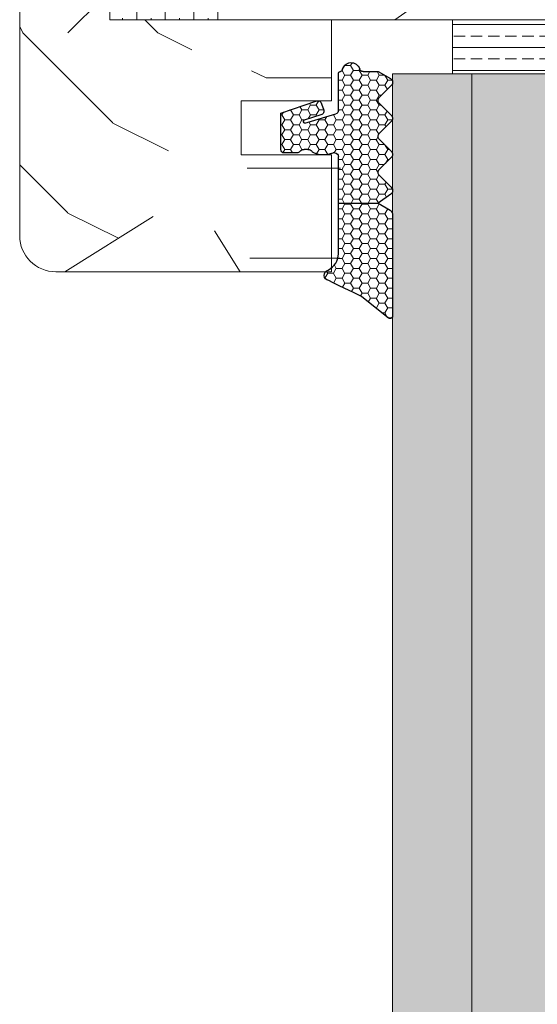
# Model space of a CAD drawing. Extents: x 9677 to 41339, y 4861 to 6330.
# Drawn here: x 25382 to 25411, y 5484 to 5539 of the extents above; entities that cross this region are included whole.
import ezdxf

# ---------------------------------------------------------------- set-up
doc = ezdxf.new("R2010")
doc.units = 0
doc.header["$LTSCALE"] = 2.5
doc.layers.get('0').update_dxf_attribs({"linetype": 'CONTINUOUS'})
for name, color, linetype, lineweight in [('E7', 7, 'CONTINUOUS', 70), ('Piirjoon05', 5, 'CONTINUOUS', 35), ('Raamjoon025', 161, 'CONTINUOUS', 25), ('Raamjoon035', 5, 'CONTINUOUS', 35), ('Viirutus', 3, 'CONTINUOUS', 9)]:
    doc.layers.add(name, color=color, linetype=linetype, lineweight=lineweight)
doc.layers.add('Tihend', color=7, linetype='CONTINUOUS')
pattern_1 = [(0, (26740.9, 722.87), (50, 50), [15, -35]), (0, (26740.9, 725.37), (50, 50), [15, -35]), (0, (26743.4, 730.37), (50, 50), [10, -40]), (0, (26745.9, 735.37), (50, 50), [7.5, -42.5]), (0, (26745.9, 740.37), (50, 50), [5, -45]), (0, (26733.4, 745.37), (50, 50), [2.5, -12.5, 2.5, -32.5]), (0, (26740.9, 747.87), (50, 50), [2.5, -20, 7.5, -20]), (0, (26750.9, 750.37), (50, 50), [2.5, -2.5, 2.5, -42.5]), (0, (26748.4, 752.87), (50, 50), [2.5, -47.5]), (0, (26745.9, 757.87), (50, 50), [7.5, -42.5]), (0, (26745.9, 762.87), (50, 50), [10, -40]), (0, (26743.4, 767.87), (50, 50), [12.5, -15, 2.5, -20]), (90, (26723.4, 737.87), (-50, 50), [2.5, -5, 12.5, -30]), (90, (26725.9, 742.87), (-50, 50), [2.5, -2.5, 7.5, -37.5]), (90, (26728.4, 762.87), (-50, 50), [5, -45]), (90, (26730.9, 742.87), (-50, 50), [10, -15, 2.5, -22.5]), (90, (26733.4, 770.37), (-50, 50), [2.5, -47.5]), (90, (26735.9, 745.37), (-50, 50), [7.5, -42.5]), (90, (26740.9, 747.87), (-50, 50), [5, -45]), (90, (26745.9, 747.87), (-50, 50), [2.5, -7.5, 7.5, -32.5]), (90, (26748.4, 750.37), (-50, 50), [2.5, -47.5]), (90, (26750.9, 740.37), (-50, 50), [7, -43]), (90, (26753.4, 730.37), (-50, 50), [5, -45]), (90, (26758.4, 750.37), (-50, 50), [2.5, -47.5]), (90, (26763.4, 747.87), (-50, 50), [7.5, -42.5]), (90, (26768.4, 747.87), (-50, 50), [7.5, -42.5]), (45, (26760.902, 727.87), (0, 50), [3.5355, -3.5355, 3.5355, -60.10418]), (45, (26750.902, 740.37), (0, 50), [7.071, -63.6397]), (45, (26730.902, 765.37), (0, 50), [7.071, -63.6397]), (45, (26740.902, 752.87), (0, 50), [7.071, -63.6397]), (45, (26743.402, 742.87), (0, 50), [7.071, -63.6397]), (45, (26758.402, 732.87), (0, 50), [7.071, -63.6397]), (45, (26753.402, 735.37), (0, 50), [10.6066, -60.1041]), (45, (26738.402, 757.87), (0, 50), [3.5355, -67.1752]), (45, (26735.902, 762.87), (0, 50), [3.5355, -67.1752]), (45, (26755.902, 762.87), (0, 50), [3.5355, -67.1752]), (45, (26735.902, 737.87), (0, 50), [3.5355, -67.1752]), (45, (26763.402, 755.37), (0, 50), [3.5355, -67.1752]), (45, (26745.902, 750.37), (0, 50), [3.5355, -67.1752]), (45, (26750.902, 755.37), (0, 50), [3.5355, -67.1752]), (135, (26748.402, 745.37), (-50, 6e-15), [3.5355, -3.5355, 10.6066, -53.03308]), (135, (26755.902, 745.37), (-50, 6e-15), [3.5355, -67.1752]), (135, (26755.902, 727.87), (-50, 6e-15), [3.5355, -67.1752]), (135, (26745.902, 740.37), (-50, 6e-15), [3.5355, -67.1752]), (135, (26753.402, 750.37), (-50, 6e-15), [3.5355, -67.1752]), (135, (26740.902, 737.87), (-50, 6e-15), [3.5355, -67.1752]), (135, (26760.902, 737.87), (-50, 6e-15), [3.5355, -67.1752]), (135, (26725.902, 722.87), (-50, 6e-15), [3.5355, -67.1752]), (135, (26728.402, 725.37), (-50, 6e-15), [7.071, -63.6397]), (135, (26730.902, 727.87), (-50, 6e-15), [7.071, -63.6397]), (135, (26735.902, 727.87), (-50, 6e-15), [7.071, -63.6397]), (135, (26738.402, 732.87), (-50, 6e-15), [7.071, -63.6397]), (135, (26758.402, 752.87), (-50, 6e-15), [7.071, -63.6397]), (135, (26768.402, 727.87), (-50, 6e-15), [7.071, -63.6397]), (135, (26770.902, 767.87), (-50, 6e-15), [7.071, -63.6397]), (135, (26770.902, 762.87), (-50, 6e-15), [7.071, -63.6397]), (135, (26765.902, 760.37), (-50, 6e-15), [7.071, -63.6397]), (135, (26730.902, 760.37), (-50, 6e-15), [10.6066, -60.1041]), (135, (26763.402, 755.37), (-50, 6e-15), [10.6066, -60.1041]), (26.56505, (26735.902, 770.37), (50, 2e-08), [5.59, -106.2134]), (26.56505, (26735.902, 745.37), (50, 2e-08), [5.59, -106.2134]), (26.56505, (26740.902, 760.37), (50, 2e-08), [5.59, -106.2134]), (26.56505, (26755.902, 725.37), (50, 2e-08), [5.59, -106.2134]), (26.56505, (26753.402, 730.37), (50, 2e-08), [5.59, -106.2134]), (26.56505, (26738.402, 740.37), (50, 2e-08), [5.59, -106.2134]), (26.56505, (26738.402, 765.37), (50, 2e-08), [5.59, -106.2134]), (26.56505, (26753.402, 750.37), (50, 2e-08), [11.18, -100.6234]), (63.43495, (26753.402, 757.87), (3e-09, 50), [5.59, -106.2134]), (63.43495, (26760.902, 742.87), (3e-09, 50), [5.59, -106.2134]), (63.43495, (26735.902, 752.87), (3e-09, 50), [5.59, -106.2134]), (63.43495, (26725.902, 755.37), (3e-09, 50), [5.59, -106.2134]), (63.43495, (26755.902, 745.37), (3e-09, 50), [5.59, -106.2134]), (63.43495, (26750.902, 745.37), (3e-09, 50), [5.59, -106.2134]), (63.43495, (26730.902, 752.87), (3e-09, 50), [11.18, -100.6234]), (63.43495, (26768.402, 735.37), (3e-09, 50), [11.18, -100.6234]), (63.43495, (26763.402, 737.87), (3e-09, 50), [11.18, -100.6234]), (116.56505, (26723.402, 730.37), (-2e-08, 50), [5.59, -106.2134]), (116.56505, (26723.402, 757.87), (-2e-08, 50), [5.59, -106.2134]), (116.56505, (26733.402, 722.87), (-2e-08, 50), [5.59, -106.2134]), (116.56505, (26728.402, 767.87), (-2e-08, 50), [5.59, -106.2134]), (116.56505, (26733.402, 737.87), (-2e-08, 50), [5.59, -106.2134]), (116.56505, (26743.402, 742.87), (-2e-08, 50), [5.59, -106.2134]), (116.56505, (26748.402, 752.87), (-2e-08, 50), [5.59, -106.2134]), (116.56505, (26725.902, 732.87), (2e-05, 50.00001), [5.59, -106.2134]), (116.56505, (26738.402, 740.37), (-2e-08, 50), [5.59, -106.2134]), (116.56505, (26753.402, 735.37), (-2e-08, 50), [5.59, -106.2134]), (116.56505, (26758.402, 740.37), (-2e-08, 50), [5.59, -106.2134]), (116.56505, (26768.402, 755.37), (-2e-08, 50), [5.59, -106.2134]), (116.56505, (26730.902, 770.37), (-2e-08, 50), [5.59, -106.2134]), (116.56505, (26723.402, 767.87), (-2e-08, 50), [11.18, -100.6234]), (116.56505, (26730.902, 732.87), (-2e-08, 50), [11.18, -100.6234]), (153.43495, (26723.402, 725.37), (-50, 3e-09), [5.59, -106.2134]), (153.43495, (26765.902, 722.87), (-50, 3e-09), [5.59, -106.2134]), (153.43495, (26763.402, 747.87), (-50, 3e-09), [5.59, -106.2134]), (153.43495, (26743.402, 730.37), (-50, 3e-09), [5.59, -106.2134]), (153.43495, (26740.902, 725.37), (-50, 3e-09), [5.59, -106.2134]), (153.43495, (26745.902, 735.37), (-50, 3e-09), [5.59, -106.2134]), (153.43495, (26760.902, 765.37), (-50, 3e-09), [5.59, -106.2134]), (153.43495, (26765.902, 767.87), (-50, 3e-09), [11.18, -100.6234])]
pattern_2 = [(0, (0, 0), (0.47625, 0.274963), [0.3175, -0.635]), (120, (0, 0), (-0.476249943, 0.274963099), [0.3175, -0.635]), (60, (0, 0), (5.7e-08, 0.549926099), [-0.635, 0.3175])]

# ---------------------------------------------------------------- blocks, each defined once
blk = doc.blocks.new('3 mm tihend')
at = {"layer": 'Viirutus'}
h = blk.add_hatch(dxfattribs=at)
h.set_pattern_fill('HONEY', color=256, scale=0.1, style=0)
h.set_pattern_definition(pattern_2)
h.paths.add_polyline_path([(2655.028, -4168.803), (2656.636, -4168.803), (2657.237, -4168.803), (2657.892, -4168.411, 0.263427), (2658.037, -4168.153), (2658.038, -4162.492, 0.444358), (2657.805, -4162.401), (2656.307, -4163.614), (2655.899, -4163.811), (2655.58, -4163.966), (2655.381, -4164.063), (2655.038, -4164.23), (2654.738, -4164.369), (2654.489, -4164.496, 0.783793), (2654.453, -4165.083), (2654.591, -4165.162), (2654.706, -4165.253), (2654.795, -4165.347), (2654.882, -4165.468), (2654.939, -4165.578), (2654.983, -4165.693), (2655.017, -4165.845), (2655.028, -4165.988), (2655.028, -4166.786)])
h = blk.add_hatch(dxfattribs=at)
h.set_pattern_fill('HONEY', color=256, scale=0.1, style=0)
h.set_pattern_definition(pattern_2)
h.paths.add_polyline_path([(2657.312, -4172.325), (2657.963, -4171.681, 0.417424), (2657.963, -4171.325), (2657.312, -4170.681, -0.417424), (2657.312, -4170.325), (2657.963, -4169.681, 0.465142), (2657.933, -4169.3), (2657.237, -4168.803), (2656.636, -4168.803), (2655.028, -4168.803), (2655.028, -4171.386, -0.414214), (2654.828, -4171.586), (2654.732, -4171.586, -0.149666), (2654.632, -4171.56, 0.136948), (2654.373, -4171.488), (2654.021, -4171.488, 0.101134), (2653.825, -4171.528), (2653.628, -4171.612, 0.101268), (2653.568, -4171.666, -0.236068), (2653.328, -4171.786), (2653.128, -4171.786, -0.236068), (2652.888, -4171.666, 0.236068), (2652.728, -4171.586), (2652.028, -4171.586, 0.414214), (2651.828, -4171.786), (2651.828, -4173.143), (2651.827, -4173.8), (2653.769, -4174.466, 0.339454), (2654.059, -4174.403), (2654.194, -4174.012, 0.491467), (2654.059, -4173.699), (2653.12, -4173.404, -0.57555), (2653.164, -4173.24), (2654.879, -4173.757, -0.339454), (2655.028, -4173.951), (2655.028, -4176.013, 0.466286), (2655.131, -4176.104, -0.412818), (2655.234, -4176.179, 0.799892), (2656.207, -4176.246, -0.331679), (2656.398, -4176.103), (2656.636, -4176.103), (2657.237, -4176.103), (2657.911, -4175.721, 0.497011), (2657.963, -4175.325), (2657.312, -4174.681, -0.417424), (2657.312, -4174.325), (2657.963, -4173.681, 0.417424), (2657.963, -4173.325), (2657.312, -4172.681, -0.417424)])
at = {"layer": 'Tihend'}
for p, q in [((2657.805, -4162.401), (2656.307, -4163.614)), ((2658.037, -4168.153), (2658.038, -4162.492)), ((2655.58, -4163.966), (2655.381, -4164.063)), ((2655.899, -4163.811), (2655.58, -4163.966)), ((2656.307, -4163.614), (2655.899, -4163.811)), ((2654.738, -4164.369), (2654.489, -4164.496)), ((2655.038, -4164.23), (2654.738, -4164.369)), ((2655.381, -4164.063), (2655.038, -4164.23)), ((2654.453, -4165.083), (2654.591, -4165.162)), ((2654.591, -4165.162), (2654.706, -4165.253)), ((2654.706, -4165.253), (2654.795, -4165.347)), ((2654.795, -4165.347), (2654.882, -4165.468)), ((2654.882, -4165.468), (2654.939, -4165.578)), ((2654.939, -4165.578), (2654.983, -4165.693)), ((2654.983, -4165.693), (2655.017, -4165.845)), ((2655.017, -4165.845), (2655.028, -4165.988)), ((2655.028, -4165.988), (2655.028, -4166.786)), ((2655.028, -4166.786), (2655.028, -4168.803)), ((2655.028, -4168.803), (2656.636, -4168.803)), ((2655.028, -4168.803), (2655.028, -4171.386)), ((2656.636, -4168.803), (2657.237, -4168.803)), ((2657.237, -4168.803), (2657.892, -4168.411)), ((2657.933, -4169.3), (2657.237, -4168.803)), ((2657.312, -4170.325), (2657.963, -4169.681)), ((2657.963, -4171.325), (2657.312, -4170.681)), ((2652.728, -4171.586), (2652.028, -4171.586)), ((2653.825, -4171.528), (2653.628, -4171.612)), ((2654.373, -4171.488), (2654.021, -4171.488)), ((2654.828, -4171.586), (2654.732, -4171.586)), ((2657.312, -4172.325), (2657.963, -4171.681)), ((2651.828, -4171.786), (2651.828, -4173.143)), ((2653.328, -4171.786), (2653.128, -4171.786)), ((2657.963, -4173.325), (2657.312, -4172.681)), ((2651.828, -4173.143), (2651.827, -4173.8)), ((2653.164, -4173.24), (2654.879, -4173.757)), ((2651.827, -4173.8), (2653.769, -4174.466)), ((2654.059, -4173.699), (2653.12, -4173.404)), ((2657.312, -4174.325), (2657.963, -4173.681)), ((2654.059, -4174.403), (2654.194, -4174.012)), ((2655.028, -4173.951), (2655.028, -4176.013)), ((2657.963, -4175.325), (2657.312, -4174.681)), ((2657.237, -4176.103), (2657.911, -4175.721)), ((2655.118, -4176.103), (2655.145, -4176.103)), ((2656.398, -4176.103), (2656.636, -4176.103)), ((2656.636, -4176.103), (2657.237, -4176.103))]:
    blk.add_line(p, q, dxfattribs=at)
for centre, radius, start, end in [((2657.88, -4162.551), 0.168, 20.7704, 116.6039), ((2654.543, -4164.794), 0.303, 100.3831, 252.7395), ((2657.737, -4168.153), 0.3, 300.9638, 360), ((2657.787, -4169.503), 0.25, 314.6863, 54.4669), ((2657.487, -4170.503), 0.25, 134.6863, 225.3137), ((2652.028, -4171.786), 0.2, 90, 180), ((2652.728, -4171.786), 0.2, 36.8699, 90), ((2653.128, -4171.486), 0.3, 216.8699, 270), ((2653.328, -4171.486), 0.3, 270, 323.1301), ((2653.728, -4171.786), 0.2, 120, 143.1301), ((2654.021, -4171.988), 0.5, 90, 113.0996), ((2654.373, -4171.988), 0.5, 58.8079, 90), ((2654.724, -4171.41), 0.176, 238.8079, 272.856), ((2654.828, -4171.386), 0.2, 270, 0), ((2657.787, -4171.503), 0.25, 314.6863, 45.3137), ((2657.487, -4172.503), 0.25, 134.6863, 225.3137), ((2653.189, -4173.335), 0.0979, 105.2027, 224.893), ((2654.006, -4173.908), 0.215, 331.0824, 75.7727), ((2654.828, -4173.951), 0.2, 360, 75), ((2657.787, -4173.503), 0.25, 314.6863, 45.3137), ((2653.873, -4174.246), 0.244, 244.745, 319.745), ((2657.487, -4174.503), 0.25, 134.6863, 225.3137), ((2657.787, -4175.503), 0.25, 299.6021, 45.3137), ((2655.118, -4176.013), 0.09, 180, 270), ((2655.145, -4176.193), 0.09, 8.7743, 90), ((2655.728, -4176.103), 0.5, 188.7743, 343.3985), ((2656.398, -4176.303), 0.2, 90, 163.3985)]:
    blk.add_arc(centre, radius, start, end, dxfattribs=at)

msp = doc.modelspace()

# ---------------------------------------------------------------- hatches: boundary and pattern name
at = {"linetype": 'Continuous', "lineweight": 15}
h = msp.add_hatch(color=256, dxfattribs=at)
h.set_gradient(color1=(127, 223, 255), color2=(127, 223, 255), tint=1)
h.paths.add_polyline_path([(25407.363, 5535.644), (25406.283, 5535.644), (25402.963, 5535.644), (25402.963, 5329.015), (25407.363, 5329.015)])
h.paths.add_polyline_path([(25411.763, 5535.644), (25407.363, 5535.644), (25407.363, 5329.015), (25411.763, 5329.015), (25411.763, 5339.015)])
at = {"layer": 'E7', "linetype": 'Continuous', "lineweight": 15}
h = msp.add_hatch(dxfattribs=at)
h.set_pattern_fill('BRASS', color=256, scale=0.2)
h.set_pattern_definition([(360, (25253.9511, 5394.8605), (3e-16, 1.27), []), (360, (25253.9511, 5395.4955), (3e-16, 1.27), [0.635, -0.3175])])
h.paths.add_polyline_path([(25437.001, 5535.644), (25437.001, 5538.644), (25406.283, 5538.644), (25406.283, 5535.644)])
at = {"layer": 'Viirutus', "lineweight": 15}
h = msp.add_hatch(dxfattribs=at)
h.set_pattern_fill('BRASS', color=256, scale=0.25, angle=-90, style=0)
h.set_pattern_definition([(90, (25410.9814, 2937.6176), (-1.5875, -3e-16), []), (90, (25410.1877, 2937.6176), (-1.5875, -3e-16), [0.79375, -0.396875])])
edge = h.paths.add_edge_path()
edge.add_line((25389.76, 5655.643), (25393.26, 5655.643))
edge.add_line((25393.26, 5655.643), (25393.26, 5538.644))
edge.add_line((25393.26, 5538.644), (25387.26, 5538.644))
edge.add_line((25387.26, 5538.644), (25387.26, 5653.143))
edge.add_arc((25389.76, 5653.143), 2.5, 90, 180, ccw=False)
h = msp.add_hatch(dxfattribs=at)
h.set_pattern_fill('PUITR', color=256, scale=100, angle=35, style=0, pattern_type=2)
h.set_pattern_definition([(35, (21051.86, 3358.62), (24.5576, 139.2728), [30, -70]), (35, (21049, 3362.71), (24.5576, 139.2728), [30, -70]), (35, (21047.36, 3373.77), (24.5576, 139.2728), [20, -80]), (35, (21045.72, 3384.83), (24.5576, 139.2728), [15, -85]), (35, (21039.98, 3393.02), (24.5576, 139.2728), [10, -90]), (35, (21013.77, 3386.87), (24.5576, 139.2728), [5, -25, 5, -65]), (35, (21023.18, 3399.57), (24.5576, 139.2728), [5, -40, 15, -40]), (35, (21036.7, 3415.14), (24.5576, 139.2728), [5, -5, 5, -85]), (35, (21029.74, 3416.37), (24.5576, 139.2728), [5, -95]), (35, (21019.9, 3421.69), (24.5576, 139.2728), [15, -85]), (35, (21014.17, 3429.88), (24.5576, 139.2728), [20, -80]), (35, (21004.34, 3435.21), (24.5576, 139.2728), [25, -30, 5, -40]), (125, (21005.99, 3363.11), (-139.2728, 24.5576), [5, -10, 25, -60]), (125, (21004.35, 3374.17), (-139.2728, 24.5576), [5, -5, 15, -75]), (125, (20985.5, 3409.81), (-139.2728, 24.5576), [10, -90]), (125, (21012.54, 3379.91), (-139.2728, 24.5576), [20, -30, 5, -45]), (125, (20985.09, 3427.83), (-139.2728, 24.5576), [5, -95]), (125, (21017.86, 3389.74), (-139.2728, 24.5576), [15, -85]), (125, (21023.18, 3399.57), (-139.2728, 24.5576), [10, -90]), (125, (21031.38, 3405.31), (-139.2728, 24.5576), [5, -15, 15, -65]), (125, (21032.6, 3412.27), (-139.2728, 24.5576), [5, -95]), (125, (21048.17, 3398.76), (-139.2728, 24.5576), [14, -86]), (125, (21063.74, 3385.24), (-139.2728, 24.5576), [10, -90]), (125, (21048.99, 3423.74), (-139.2728, 24.5576), [5, -95]), (125, (21060.05, 3425.38), (-139.2728, 24.5576), [15, -85]), (125, (21068.24, 3431.12), (-139.2728, 24.5576), [15, -85]), (80, (21078.894, 3389.75), (-57.3576, 81.9152), [7.071, -7.071, 7.071, -120.2084]), (80, (21048.17, 3398.76), (-57.3576, 81.9152), [14.142, -127.2794]), (80, (20986.726, 3416.77), (-57.3576, 81.9152), [14.142, -127.2794]), (80, (21017.45, 3407.764), (-57.3576, 81.9152), [14.142, -127.2794]), (80, (21033.016, 3394.25), (-57.3576, 81.9152), [14.142, -127.2794]), (80, (21069.06, 3395.07), (-57.3576, 81.9152), [14.142, -127.2794]), (80, (21058, 3393.43), (-57.3576, 81.9152), [21.2132, -120.2082]), (80, (21007.62, 3413.09), (-57.3576, 81.9152), [7.071, -134.3504]), (80, (20997.786, 3418.41), (-57.3576, 81.9152), [7.071, -134.3504]), (80, (21030.55, 3441.355), (-57.3576, 81.9152), [7.071, -134.3504]), (80, (21026.465, 3377.454), (-57.3576, 81.9152), [7.071, -134.3504]), (80, (21051.44, 3437.67), (-57.3576, 81.9152), [7.071, -134.3504]), (80, (21028.51, 3409.404), (-57.3576, 81.9152), [7.071, -134.3504]), (80, (21030.964, 3423.33), (-57.3576, 81.9152), [7.071, -134.3504]), (170, (21038.34, 3404.08), (-81.9152, -57.3576), [7.071, -7.071, 21.2132, -106.0662]), (170, (21050.63, 3412.684), (-81.9152, -57.3576), [7.071, -134.3504]), (170, (21070.7, 3384.014), (-81.9152, -57.3576), [7.071, -134.3504]), (170, (21039.98, 3393.02), (-81.9152, -57.3576), [7.071, -134.3504]), (170, (21040.796, 3418.01), (-81.9152, -57.3576), [7.071, -134.3504]), (170, (21034.656, 3383.19), (-81.9152, -57.3576), [7.071, -134.3504]), (170, (21067.42, 3406.13), (-81.9152, -57.3576), [7.071, -134.3504]), (170, (21027.29, 3341.41), (-81.9152, -57.3576), [7.071, -134.3504]), (170, (21028.52, 3348.37), (-81.9152, -57.3576), [14.142, -127.2794]), (170, (21029.745, 3355.335), (-81.9152, -57.3576), [14.142, -127.2794]), (170, (21037.936, 3361.07), (-81.9152, -57.3576), [14.142, -127.2794]), (170, (21036.296, 3372.13), (-81.9152, -57.3576), [14.142, -127.2794]), (170, (21046.12, 3427.84), (-81.9152, -57.3576), [14.142, -127.2794]), (170, (21091.18, 3398.35), (-81.9152, -57.3576), [14.142, -127.2794]), (170, (21049.39, 3466.754), (-81.9152, -57.3576), [14.142, -127.2794]), (170, (21055.126, 3458.56), (-81.9152, -57.3576), [14.142, -127.2794]), (170, (21049.8, 3448.73), (-81.9152, -57.3576), [14.142, -127.2794]), (170, (20992.46, 3408.58), (-81.9152, -57.3576), [21.2132, -120.2082]), (170, (21051.44, 3437.67), (-81.9152, -57.3576), [21.2132, -120.2082]), (61.565, (20989.18, 3430.7), (81.9152, 57.35764), [11.18, -212.4268]), (61.565, (21017.86, 3389.74), (81.9152, 57.35764), [11.18, -212.4268]), (61.565, (21008.845, 3420.05), (81.9152, 57.35764), [11.18, -212.4268]), (61.565, (21073.57, 3379.92), (81.9152, 57.35764), [11.18, -212.4268]), (61.565, (21063.74, 3385.24), (81.9152, 57.35764), [11.18, -212.4268]), (61.565, (21027.692, 3384.418), (81.9152, 57.35764), [11.18, -212.4268]), (61.565, (20999.014, 3425.375), (81.9152, 57.35764), [11.18, -212.4268]), (61.565, (21040.796, 3418.01), (81.9152, 57.35764), [22.36, -201.2468]), (98.435, (21032.19, 3430.295), (-57.35764, 81.9152), [11.18, -212.4268]), (98.435, (21061.686, 3414.324), (-57.35764, 81.9152), [11.18, -212.4268]), (98.435, (21009.257, 3402.03), (-57.35764, 81.9152), [11.18, -212.4268]), (98.435, (20990.006, 3394.653), (-57.35764, 81.9152), [11.18, -212.4268]), (98.435, (21050.627, 3412.684), (-57.35764, 81.9152), [11.18, -212.4268]), (98.435, (21042.436, 3406.95), (-57.35764, 81.9152), [11.18, -212.4268]), (98.435, (21001.066, 3396.293), (-57.35764, 81.9152), [22.36, -201.2468]), (98.435, (21082.577, 3410.64), (-57.35764, 81.9152), [22.36, -201.2468]), (98.435, (21071.52, 3409), (-57.35764, 81.9152), [22.36, -201.2468]), (151.565, (21014.59, 3350.827), (-57.35764, 81.9152), [11.18, -212.4268]), (151.565, (20983.043, 3395.88), (-57.35764, 81.9152), [11.18, -212.4268]), (151.565, (21039.576, 3350.01), (-57.35764, 81.9152), [11.18, -212.4268]), (151.565, (20979.763, 3418), (-57.35764, 81.9152), [11.18, -212.4268]), (151.565, (21022.37, 3374.586), (-57.35764, 81.9152), [11.18, -212.4268]), (151.565, (21033.016, 3394.25), (-57.35764, 81.9152), [11.18, -212.4268]), (151.565, (21029.736, 3416.37), (-57.35764, 81.9152), [11.18, -212.4268]), (151.565, (21015.817, 3357.79), (-57.35763, 81.91524), [11.18, -212.4268]), (151.565, (21027.692, 3384.418), (-57.35764, 81.9152), [11.18, -212.4268]), (151.565, (21058.003, 3393.434), (-57.35764, 81.9152), [11.18, -212.4268]), (151.565, (21060.46, 3407.36), (-57.35764, 81.9152), [11.18, -212.4268]), (151.565, (21059.634, 3443.407), (-57.35764, 81.9152), [11.18, -212.4268]), (151.565, (20980.99, 3424.963), (-57.35764, 81.9152), [11.18, -212.4268]), (151.565, (20971.57, 3412.264), (-57.35764, 81.9152), [22.36, -201.2468]), (151.565, (21024.01, 3363.527), (-57.35764, 81.9152), [22.36, -201.2468]), (188.435, (21020.325, 3342.636), (-81.9152, -57.35764), [11.18, -212.4268]), (188.435, (21092.82, 3387.294), (-81.9152, -57.35764), [11.18, -212.4268]), (188.435, (21060.046, 3425.384), (-81.9152, -57.35764), [11.18, -212.4268]), (188.435, (21047.356, 3373.77), (-81.9152, -57.35764), [11.18, -212.4268]), (188.435, (21048.996, 3362.71), (-81.9152, -57.35764), [11.18, -212.4268]), (188.435, (21045.716, 3384.83), (-81.9152, -57.35764), [11.18, -212.4268]), (188.435, (21035.876, 3451.186), (-81.9152, -57.35764), [11.18, -212.4268]), (188.435, (21041.2, 3461.02), (-81.9152, -57.35764), [22.36, -201.2468])])
h.paths.add_polyline_path([(25448.26, 5539.291), (25447.631, 5539.477), (25447.232, 5540.365), (25447.648, 5540.658), (25447.015, 5540.845), (25446.616, 5541.732), (25447.032, 5542.026), (25446.399, 5542.213), (25446, 5543.1), (25446.416, 5543.394), (25445.783, 5543.581), (25445.384, 5544.468), (25445.8, 5544.761), (25445.168, 5544.948), (25444.768, 5545.836), (25445.184, 5546.129), (25444.552, 5546.316), (25444.152, 5547.203), (25444.568, 5547.497), (25443.936, 5547.684), (25443.536, 5548.571), (25443.953, 5548.865), (25443.32, 5549.052), (25442.921, 5549.939), (25443.337, 5550.232), (25442.704, 5550.419), (25442.3, 5551.318), (25442.146, 5551.29), (25442.562, 5551.584), (25441.545, 5551.885), (25440.643, 5552.571), (25441.149, 5552.871), (25440.289, 5552.955), (25440.099, 5553.161), (25440.121, 5552.938), (25439.705, 5552.644), (25440.165, 5552.508), (25440.05, 5551.529), (25439.455, 5551.109), (25440.088, 5550.922), (25440.18, 5550.021), (25439.735, 5549.707), (25440.367, 5549.52), (25440.767, 5548.633), (25440.351, 5548.339), (25440.983, 5548.153), (25441.383, 5547.265), (25440.966, 5546.972), (25441.599, 5546.785), (25441.998, 5545.898), (25441.582, 5545.604), (25442.215, 5545.417), (25442.614, 5544.53), (25442.198, 5544.236), (25442.831, 5544.049), (25443.23, 5543.162), (25442.814, 5542.869), (25443.447, 5542.682), (25443.846, 5541.794), (25443.43, 5541.501), (25444.062, 5541.314), (25444.462, 5540.427), (25444.046, 5540.133), (25444.678, 5539.946), (25445.078, 5539.059), (25444.49, 5538.644), (25397.027, 5538.644), (25396.439, 5539.059), (25396.839, 5539.946), (25397.471, 5540.133), (25397.055, 5540.427), (25397.454, 5541.314), (25398.087, 5541.501), (25397.671, 5541.794), (25398.07, 5542.682), (25398.703, 5542.869), (25398.287, 5543.162), (25398.686, 5544.049), (25399.319, 5544.236), (25398.903, 5544.53), (25399.302, 5545.417), (25399.935, 5545.604), (25399.518, 5545.898), (25399.918, 5546.785), (25400.55, 5546.972), (25400.134, 5547.265), (25400.534, 5548.153), (25401.166, 5548.339), (25400.75, 5548.633), (25401.15, 5549.52), (25401.782, 5549.707), (25401.337, 5550.021), (25401.429, 5550.922), (25402.061, 5551.109), (25401.467, 5551.529), (25401.352, 5552.508), (25401.812, 5552.644), (25401.395, 5552.938), (25401.418, 5553.161), (25401.228, 5552.955), (25400.368, 5552.871), (25400.874, 5552.571), (25399.777, 5551.737), (25399.587, 5551.771), (25398.955, 5551.584), (25399.371, 5551.29), (25399.047, 5550.939), (25398.813, 5550.419), (25398.18, 5550.232), (25398.596, 5549.939), (25398.197, 5549.052), (25397.564, 5548.865), (25397.98, 5548.571), (25397.581, 5547.684), (25396.948, 5547.497), (25397.365, 5547.203), (25396.965, 5546.316), (25396.333, 5546.129), (25396.749, 5545.836), (25396.349, 5544.948), (25395.717, 5544.761), (25396.133, 5544.468), (25395.733, 5543.581), (25395.101, 5543.394), (25395.517, 5543.1), (25395.118, 5542.213), (25394.485, 5542.026), (25394.901, 5541.732), (25394.502, 5540.845), (25393.869, 5540.658), (25394.285, 5540.365), (25393.886, 5539.477), (25393.26, 5539.292), (25393.26, 5581.644), (25448.26, 5581.644)])
h = msp.add_hatch(dxfattribs=at)
h.set_pattern_fill('PUITR', color=256, scale=50, style=0, pattern_type=2)
h.set_pattern_definition([(0, (26739.9, 722.87), (50, 50), [15, -35]), (0, (26739.9, 725.37), (50, 50), [15, -35]), (0, (26742.4, 730.37), (50, 50), [10, -40]), (0, (26744.9, 735.37), (50, 50), [7.5, -42.5]), (0, (26744.9, 740.37), (50, 50), [5, -45]), (0, (26732.4, 745.37), (50, 50), [2.5, -12.5, 2.5, -32.5]), (0, (26739.9, 747.87), (50, 50), [2.5, -20, 7.5, -20]), (0, (26749.9, 750.37), (50, 50), [2.5, -2.5, 2.5, -42.5]), (0, (26747.4, 752.87), (50, 50), [2.5, -47.5]), (0, (26744.9, 757.87), (50, 50), [7.5, -42.5]), (0, (26744.9, 762.87), (50, 50), [10, -40]), (0, (26742.4, 767.87), (50, 50), [12.5, -15, 2.5, -20]), (90, (26722.4, 737.87), (-50, 50), [2.5, -5, 12.5, -30]), (90, (26724.9, 742.87), (-50, 50), [2.5, -2.5, 7.5, -37.5]), (90, (26727.4, 762.87), (-50, 50), [5, -45]), (90, (26729.9, 742.87), (-50, 50), [10, -15, 2.5, -22.5]), (90, (26732.4, 770.37), (-50, 50), [2.5, -47.5]), (90, (26734.9, 745.37), (-50, 50), [7.5, -42.5]), (90, (26739.9, 747.87), (-50, 50), [5, -45]), (90, (26744.9, 747.87), (-50, 50), [2.5, -7.5, 7.5, -32.5]), (90, (26747.4, 750.37), (-50, 50), [2.5, -47.5]), (90, (26749.9, 740.37), (-50, 50), [7, -43]), (90, (26752.4, 730.37), (-50, 50), [5, -45]), (90, (26757.4, 750.37), (-50, 50), [2.5, -47.5]), (90, (26762.4, 747.87), (-50, 50), [7.5, -42.5]), (90, (26767.4, 747.87), (-50, 50), [7.5, -42.5]), (45, (26759.902, 727.87), (0, 50), [3.5355, -3.5355, 3.5355, -60.10418]), (45, (26749.902, 740.37), (0, 50), [7.071, -63.6397]), (45, (26729.902, 765.37), (0, 50), [7.071, -63.6397]), (45, (26739.902, 752.87), (0, 50), [7.071, -63.6397]), (45, (26742.402, 742.87), (0, 50), [7.071, -63.6397]), (45, (26757.402, 732.87), (0, 50), [7.071, -63.6397]), (45, (26752.402, 735.37), (0, 50), [10.6066, -60.1041]), (45, (26737.402, 757.87), (0, 50), [3.5355, -67.1752]), (45, (26734.902, 762.87), (0, 50), [3.5355, -67.1752]), (45, (26754.902, 762.87), (0, 50), [3.5355, -67.1752]), (45, (26734.902, 737.87), (0, 50), [3.5355, -67.1752]), (45, (26762.402, 755.37), (0, 50), [3.5355, -67.1752]), (45, (26744.902, 750.37), (0, 50), [3.5355, -67.1752]), (45, (26749.902, 755.37), (0, 50), [3.5355, -67.1752]), (135, (26747.402, 745.37), (-50, 6e-15), [3.5355, -3.5355, 10.6066, -53.03308]), (135, (26754.902, 745.37), (-50, 6e-15), [3.5355, -67.1752]), (135, (26754.902, 727.87), (-50, 6e-15), [3.5355, -67.1752]), (135, (26744.902, 740.37), (-50, 6e-15), [3.5355, -67.1752]), (135, (26752.402, 750.37), (-50, 6e-15), [3.5355, -67.1752]), (135, (26739.902, 737.87), (-50, 6e-15), [3.5355, -67.1752]), (135, (26759.902, 737.87), (-50, 6e-15), [3.5355, -67.1752]), (135, (26724.902, 722.87), (-50, 6e-15), [3.5355, -67.1752]), (135, (26727.402, 725.37), (-50, 6e-15), [7.071, -63.6397]), (135, (26729.902, 727.87), (-50, 6e-15), [7.071, -63.6397]), (135, (26734.902, 727.87), (-50, 6e-15), [7.071, -63.6397]), (135, (26737.402, 732.87), (-50, 6e-15), [7.071, -63.6397]), (135, (26757.402, 752.87), (-50, 6e-15), [7.071, -63.6397]), (135, (26767.402, 727.87), (-50, 6e-15), [7.071, -63.6397]), (135, (26769.902, 767.87), (-50, 6e-15), [7.071, -63.6397]), (135, (26769.902, 762.87), (-50, 6e-15), [7.071, -63.6397]), (135, (26764.902, 760.37), (-50, 6e-15), [7.071, -63.6397]), (135, (26729.902, 760.37), (-50, 6e-15), [10.6066, -60.1041]), (135, (26762.402, 755.37), (-50, 6e-15), [10.6066, -60.1041]), (26.56505, (26734.902, 770.37), (50, 2e-08), [5.59, -106.2134]), (26.56505, (26734.902, 745.37), (50, 2e-08), [5.59, -106.2134]), (26.56505, (26739.902, 760.37), (50, 2e-08), [5.59, -106.2134]), (26.56505, (26754.902, 725.37), (50, 2e-08), [5.59, -106.2134]), (26.56505, (26752.402, 730.37), (50, 2e-08), [5.59, -106.2134]), (26.56505, (26737.402, 740.37), (50, 2e-08), [5.59, -106.2134]), (26.56505, (26737.402, 765.37), (50, 2e-08), [5.59, -106.2134]), (26.56505, (26752.402, 750.37), (50, 2e-08), [11.18, -100.6234]), (63.43495, (26752.402, 757.87), (3e-09, 50), [5.59, -106.2134]), (63.43495, (26759.902, 742.87), (3e-09, 50), [5.59, -106.2134]), (63.43495, (26734.902, 752.87), (3e-09, 50), [5.59, -106.2134]), (63.43495, (26724.902, 755.37), (3e-09, 50), [5.59, -106.2134]), (63.43495, (26754.902, 745.37), (3e-09, 50), [5.59, -106.2134]), (63.43495, (26749.902, 745.37), (3e-09, 50), [5.59, -106.2134]), (63.43495, (26729.902, 752.87), (3e-09, 50), [11.18, -100.6234]), (63.43495, (26767.402, 735.37), (3e-09, 50), [11.18, -100.6234]), (63.43495, (26762.402, 737.87), (3e-09, 50), [11.18, -100.6234]), (116.56505, (26722.402, 730.37), (-2e-08, 50), [5.59, -106.2134]), (116.56505, (26722.402, 757.87), (-2e-08, 50), [5.59, -106.2134]), (116.56505, (26732.402, 722.87), (-2e-08, 50), [5.59, -106.2134]), (116.56505, (26727.402, 767.87), (-2e-08, 50), [5.59, -106.2134]), (116.56505, (26732.402, 737.87), (-2e-08, 50), [5.59, -106.2134]), (116.56505, (26742.402, 742.87), (-2e-08, 50), [5.59, -106.2134]), (116.56505, (26747.402, 752.87), (-2e-08, 50), [5.59, -106.2134]), (116.56505, (26724.902, 732.87), (2e-05, 50.00001), [5.59, -106.2134]), (116.56505, (26737.402, 740.37), (-2e-08, 50), [5.59, -106.2134]), (116.56505, (26752.402, 735.37), (-2e-08, 50), [5.59, -106.2134]), (116.56505, (26757.402, 740.37), (-2e-08, 50), [5.59, -106.2134]), (116.56505, (26767.402, 755.37), (-2e-08, 50), [5.59, -106.2134]), (116.56505, (26729.902, 770.37), (-2e-08, 50), [5.59, -106.2134]), (116.56505, (26722.402, 767.87), (-2e-08, 50), [11.18, -100.6234]), (116.56505, (26729.902, 732.87), (-2e-08, 50), [11.18, -100.6234]), (153.43495, (26722.402, 725.37), (-50, 3e-09), [5.59, -106.2134]), (153.43495, (26764.902, 722.87), (-50, 3e-09), [5.59, -106.2134]), (153.43495, (26762.402, 747.87), (-50, 3e-09), [5.59, -106.2134]), (153.43495, (26742.402, 730.37), (-50, 3e-09), [5.59, -106.2134]), (153.43495, (26739.902, 725.37), (-50, 3e-09), [5.59, -106.2134]), (153.43495, (26744.902, 735.37), (-50, 3e-09), [5.59, -106.2134]), (153.43495, (26759.902, 765.37), (-50, 3e-09), [5.59, -106.2134]), (153.43495, (26764.902, 767.87), (-50, 3e-09), [11.18, -100.6234])])
h.paths.add_polyline_path([(25382.262, 5542.644, -0.414214), (25384.262, 5544.644), (25387.263, 5544.644), (25387.263, 5538.644), (25392.711, 5538.644), (25392.465, 5537.581), (25391.866, 5537.206), (25389.673, 5527.706), (25387.398, 5526.285), (25384.773, 5524.644), (25384.262, 5524.644, -0.414214), (25382.262, 5526.644)])
h = msp.add_hatch(dxfattribs=at)
h.set_pattern_fill('PUITR', color=256, scale=50, style=0, pattern_type=2)
h.set_pattern_definition(pattern_1)
h.paths.add_polyline_path([(25399.562, 5538.644), (25395.523, 5538.644), (25395.726, 5538.368), (25395.217, 5538.386), (25394.901, 5537.019), (25395.276, 5536.419), (25394.751, 5534.144), (25399.562, 5534.144)])
h = msp.add_hatch(dxfattribs=at)
h.set_pattern_fill('PUITR', color=256, scale=50, style=0, pattern_type=2)
h.set_pattern_definition(pattern_1)
h.paths.add_polyline_path([(25400.062, 5526.442), (25400.062, 5525.644), (25400.051, 5525.501), (25400.017, 5525.349), (25399.974, 5525.234), (25399.916, 5525.124), (25399.829, 5525.003), (25399.74, 5524.91), (25399.625, 5524.818), (25399.487, 5524.739, 0.144479), (25399.345, 5524.644), (25395.504, 5524.644), (25394.083, 5526.919), (25395.058, 5531.144), (25400.033, 5531.144, -0.135291), (25400.062, 5531.042), (25400.062, 5528.459)])

# ---------------------------------------------------------------- linework, layer by layer
at = {"layer": 'E7', "linetype": 'Continuous', "lineweight": 15}
msp.add_lwpolyline([(25437.001, 5538.644), (25406.283, 5538.644), (25406.283, 5535.644), (25437.001, 5535.644)], close=True, dxfattribs=at)
at = {"layer": 'Piirjoon05', "lineweight": 15}
for p, q in [((25393.26, 5655.643), (25393.26, 5538.644)), ((25387.26, 5653.143), (25387.26, 5538.644)), ((25387.263, 5538.644), (25387.26, 5544.644)), ((25382.262, 5526.644), (25382.262, 5542.644)), ((25387.263, 5538.644), (25454.263, 5538.644)), ((25399.562, 5538.644), (25399.562, 5534.144)), ((25394.562, 5534.144), (25394.562, 5531.144)), ((25399.562, 5534.144), (25394.562, 5534.144)), ((25399.562, 5531.144), (25394.562, 5531.144)), ((25399.562, 5531.144), (25399.562, 5524.644)), ((25399.562, 5524.644), (25384.262, 5524.644))]:
    msp.add_line(p, q, dxfattribs=at)
msp.add_arc((25384.262, 5526.644), 2, 180, 270, dxfattribs=at)
at = {"layer": 'Raamjoon025', "lineweight": 15}
for p, q in [((25402.963, 5329.015), (25402.963, 5535.644)), ((25407.363, 5329.016), (25407.363, 5535.644)), ((25407.363, 5329.015), (25407.363, 5535.644)), ((25407.363, 5329.015), (25407.363, 5535.644))]:
    msp.add_line(p, q, dxfattribs=at)
at = {"layer": 'Raamjoon025', "linetype": 'Continuous', "lineweight": 15}
msp.add_line((25438.563, 5535.644), (25402.963, 5535.644), dxfattribs=at)
at = {"layer": 'Raamjoon035', "lineweight": 15}
for p, q in [((25389.673, 5527.706), (25384.773, 5524.644)), ((25393.083, 5526.919), (25394.504, 5524.644))]:
    msp.add_line(p, q, dxfattribs=at)

# ---------------------------------------------------------------- block references
at = {"layer": 'Viirutus', "lineweight": 15, "xscale": -1, "rotation": 180}
msp.add_blockref('3 mm tihend', (22744.926, 1359.656), dxfattribs=at)

doc.saveas('drawing.dxf')
